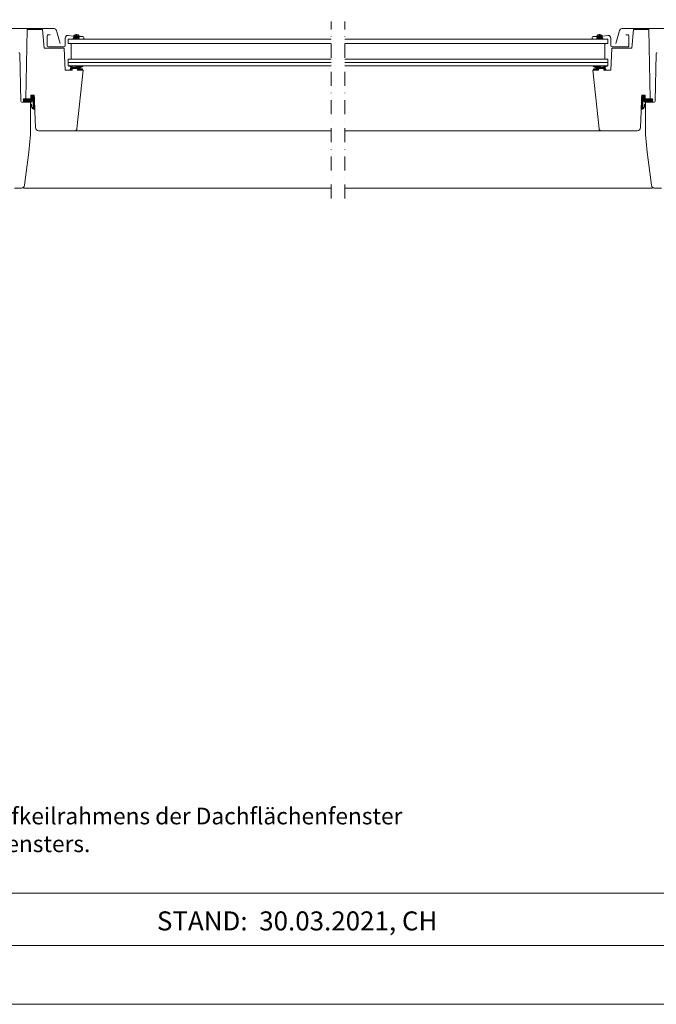
# Model space of a CAD drawing. Units: millimetres. Extents: x -19674 to 48855, y -26677 to -21845.
# Drawn here: x 37284 to 37861, y -26677 to -25785 of the extents above; entities that cross this region are included whole.
import ezdxf

# ---------------------------------------------------------------- set-up
doc = ezdxf.new("R2010")
doc.units = ezdxf.units.MM
doc.linetypes.add('STRICHPUNKT', pattern=[25.4, 12.7, -6.35, 0, -6.35])
for name, color, linetype, lineweight, true_color in [('06_Holz', 7, 'Continuous', 15, 0x8296a0), ('10_Blattrahmen', 7, 'Continuous', 20, 0x000000), ('99_Text_3_DE', 7, 'Continuous', 5, 0x505f69)]:
    doc.layers.add(name, color=color, linetype=linetype, lineweight=lineweight, true_color=true_color)
doc.layers.add('99_Text_2_DE', color=7, linetype='Continuous')
doc.styles.add('Arial', font='arial.ttf')
pattern_1 = [(45.00000000000001, (37197.51878944939, -26028.77762828673), (-0.08838834764831843, 0.08838834764831845), [])]
pattern_2 = [(135, (37947.58863978914, -26028.77762828673), (0.08838834764831843, 0.08838834764831845), [])]

msp = doc.modelspace()

# ---------------------------------------------------------------- hatches: boundary and pattern name
at = {"layer": '06_Holz'}
h = msp.add_hatch(dxfattribs=at)
h.set_pattern_fill('ANSI31', color=256, style=0)
h.set_pattern_definition(pattern_1)
edge = h.paths.add_edge_path()
edge.add_line((37338.51464377988, -25802.93423986712), (37332.4913268102, -25802.93423986712))
edge.add_line((37332.4913268102, -25802.93423986712), (37333.59031568097, -25800.65670699565))
edge.add_arc((37335.76122945626, -25802.57950011513), 2.900000000004178, 47.37956288104277, 138.4684692166874, ccw=False)
edge.add_line((37337.72493107372, -25800.44551886929), (37338.51464377988, -25802.93423986712))
h = msp.add_hatch(dxfattribs=at)
h.set_pattern_fill('ANSI31', color=256, style=0)
h.set_pattern_definition(pattern_2)
edge = h.paths.add_edge_path()
edge.add_line((37806.59278545864, -25802.93423986712), (37812.61610242831, -25802.93423986712))
edge.add_line((37812.61610242831, -25802.93423986712), (37811.51711355754, -25800.65670699565))
edge.add_arc((37809.34619978226, -25802.57950011513), 2.900000000004178, 41.53153078331256, 132.6204371189571)
edge.add_line((37807.3824981648, -25800.44551886929), (37806.59278545864, -25802.93423986712))
h = msp.add_hatch(dxfattribs=at)
h.set_pattern_fill('ANSI31', color=256, style=0)
h.set_pattern_definition(pattern_1)
edge = h.paths.add_edge_path()
edge.add_line((37341.18828338828, -25829.99051213885), (37341.15342109119, -25830.38899001809))
edge.add_arc((37340.55487883228, -25830.33626687554), 0.6008598550890938, 264.3811443754329, 354.96604171521324, ccw=False)
edge.add_line((37340.49604839356, -25830.93423973858), (37337.13250020496, -25830.85490601315))
edge.add_arc((37337.13250020496, -25830.55490601315), 0.3000000000029104, 191.500000000289, 270, ccw=False)
edge.add_line((37336.83852279357, -25830.61471639347), (37336.64721923414, -25829.67442935826))
edge.add_arc((37336.35324182276, -25829.73423973858), 0.299999999996675, 11.49999999920437, 89.99999999861039)
edge.add_line((37336.35324182276, -25829.43423973858), (37331.92357150517, -25829.43423973858))
edge.add_arc((37331.9258859792, -25829.7367788869), 0.3025480012365508, 90.43831354635881, 168.3280318343103)
edge.add_line((37331.62959409378, -25829.67557094884), (37331.43852279358, -25830.61471639347))
edge.add_arc((37331.14454538219, -25830.55490601314), 0.3000000000059808, 275.00000000036624, 348.49999999903014, ccw=False)
edge.add_line((37331.17069210501, -25830.85376442257), (37330.35214432012, -25830.85376442258))
edge.add_arc((37330.35214432012, -25830.55376442257), 0.3000000000065484, 168.5000000003918, 270, ccw=False)
edge.add_line((37330.05816690873, -25830.49395404225), (37330.40206464586, -25829.46099132531))
edge.add_arc((37323.97001491299, -25827.92394967262), 6.613150596218188, 346.5602932469565, 358.9293934005864)
edge.add_arc((37328.23899601866, -25831.08664119897), 3.83744943828982, 52.36958153832838, 78.84924788333156)
edge.add_arc((37329.01980285365, -25827.12541176188), 0.2000000000018655, 93.07028211739879, 258.8492478821871, ccw=False)
edge.add_arc((37329.21462788242, -25830.75763995188), 3.837449438278863, 44.12246364925079, 93.07028211962961, ccw=False)
edge.add_arc((37332.26484988952, -25828.03423973858), 0.3000000000048115, 189.9409246152071, 270)
edge.add_line((37332.26484988952, -25828.33423973859), (37334.74662221436, -25828.33423973859))
edge.add_arc((37334.74662221436, -25828.03423973858), 0.3000000000029104, 270, 350.0000000004669)
edge.add_line((37335.04206454027, -25828.08633419188), (37335.22335365843, -25827.05819251193))
edge.add_arc((37335.37107482139, -25827.08423973859), 0.1500000000021416, 90, 169.9999999990985, ccw=False)
edge.add_line((37335.37107482139, -25826.93423973858), (37336.51934493204, -25826.93423973858))
edge.add_arc((37336.51934493204, -25827.08423973857), 0.1499999999905413, 9.999999997278621, 89.99999999722081, ccw=False)
edge.add_line((37336.66706609498, -25827.05819251193), (37336.83518778226, -25828.0116579805))
edge.add_arc((37337.13063010817, -25827.9595635272), 0.3000000000030198, 189.999999999533, 315)
edge.add_line((37337.34276214253, -25828.17169556156), (37340.90636565745, -25826.95969987525))
edge.add_arc((37341.01888847055, -25827.29054815861), 0.3494595399680358, -66.21662742176932, 108.7833725791649, ccw=False)
edge.add_line((37341.15981842824, -25827.61033045503), (37338.47919407358, -25828.91972269245))
edge.add_arc((37338.69863396737, -25829.36899558615), 0.4999999999987553, 116.0324290030473, 179.8534674318333)
edge.add_line((37338.19863560254, -25829.36771684966), (37338.19835210373, -25829.47856763165))
edge.add_arc((37338.49835210373, -25829.47856763165), 0.3000000000029104, 180, 264.9999999995732)
edge.add_line((37338.4722053809, -25829.77742604107), (37341.00647559721, -25829.77384205068))
edge.add_arc((37340.98904444865, -25829.9730809903), 0.2000000000038424, -4.999999999898989, 84.99999999897187, ccw=False)
h = msp.add_hatch(dxfattribs=at)
h.set_pattern_fill('ANSI31', color=256, style=0)
h.set_pattern_definition(pattern_2)
edge = h.paths.add_edge_path()
edge.add_line((37803.91914585024, -25829.99051213885), (37803.95400814733, -25830.38899001809))
edge.add_arc((37804.55255040624, -25830.33626687554), 0.6008598550890938, 185.0339582847868, 275.6188556245672)
edge.add_line((37804.61138084495, -25830.93423973858), (37807.97492903355, -25830.85490601315))
edge.add_arc((37807.97492903355, -25830.55490601315), 0.3000000000029104, 270, 348.499999999711)
edge.add_line((37808.26890644494, -25830.61471639347), (37808.46021000438, -25829.67442935826))
edge.add_arc((37808.75418741577, -25829.73423973859), 0.3000000000052555, 90, 168.499999999711, ccw=False)
edge.add_line((37808.75418741577, -25829.43423973858), (37813.18385773335, -25829.43423973858))
edge.add_arc((37813.18154325931, -25829.7367788869), 0.3025480012365508, 11.671968165689691, 89.56168645364107, ccw=False)
edge.add_line((37813.47783514474, -25829.67557094884), (37813.66890644494, -25830.61471639347))
edge.add_arc((37813.96288385633, -25830.55490601314), 0.3000000000059808, 191.5000000009699, 264.9999999996338)
edge.add_line((37813.9367371335, -25830.85376442257), (37814.75528491839, -25830.85376442258))
edge.add_arc((37814.75528491839, -25830.55376442257), 0.3000000000065484, 270, 371.4999999996082)
edge.add_line((37815.04926232978, -25830.49395404225), (37814.70536459266, -25829.46099132531))
edge.add_arc((37821.13741432553, -25827.92394967262), 6.613150596218188, 181.0706065994136, 193.4397067530436, ccw=False)
edge.add_arc((37816.86843321985, -25831.08664119897), 3.83744943828982, 101.15075211666851, 127.63041846167161, ccw=False)
edge.add_arc((37816.08762638486, -25827.12541176188), 0.2000000000018655, 281.1507521178129, 446.9297178826013)
edge.add_arc((37815.89280135609, -25830.75763995188), 3.837449438278863, 86.92971788037045, 135.8775363507492)
edge.add_arc((37812.842579349, -25828.03423973858), 0.3000000000048115, 270, 350.0590753847929, ccw=False)
edge.add_line((37812.842579349, -25828.33423973859), (37810.36080702415, -25828.33423973859))
edge.add_arc((37810.36080702415, -25828.03423973858), 0.3000000000029104, 189.9999999995331, 270, ccw=False)
edge.add_line((37810.06536469825, -25828.08633419188), (37809.88407558008, -25827.05819251193))
edge.add_arc((37809.73635441713, -25827.08423973859), 0.1500000000021416, 10.00000000090155, 90)
edge.add_line((37809.73635441713, -25826.93423973858), (37808.58808430647, -25826.93423973858))
edge.add_arc((37808.58808430648, -25827.08423973857), 0.1499999999905413, 90.00000000277922, 170.0000000027213)
edge.add_line((37808.44036314353, -25827.05819251193), (37808.27224145625, -25828.0116579805))
edge.add_arc((37807.97679913035, -25827.9595635272), 0.3000000000030198, 225, 350.0000000004669, ccw=False)
edge.add_line((37807.76466709599, -25828.17169556156), (37804.20106358107, -25826.95969987525))
edge.add_arc((37804.08854076797, -25827.29054815861), 0.3494595399680358, 71.21662742083515, 246.2166274217693)
edge.add_line((37803.94761081028, -25827.61033045503), (37806.62823516494, -25828.91972269245))
edge.add_arc((37806.40879527116, -25829.36899558616), 0.5000000000053687, 0.1465325694152284, 63.96757099825078, ccw=False)
edge.add_line((37806.90879363599, -25829.36771684966), (37806.90907713479, -25829.47856763165))
edge.add_arc((37806.60907713479, -25829.47856763165), 0.3000000000029104, -84.99999999957322, 0, ccw=False)
edge.add_line((37806.63522385761, -25829.77742604107), (37804.10095364131, -25829.77384205068))
edge.add_arc((37804.11838478986, -25829.9730809903), 0.2000000000038424, 95.00000000102816, 184.999999999899)
h = msp.add_hatch(dxfattribs=at)
h.set_pattern_fill('ANSI31', color=256, style=0)
h.set_pattern_definition(pattern_1)
edge = h.paths.add_edge_path()
edge.add_line((37297.51580223867, -25853.73423973859), (37294.51580223867, -25853.73423973859))
edge.add_line((37294.51580223867, -25853.73423973859), (37294.51580223867, -25856.93423973858))
edge.add_line((37294.51580223867, -25856.93423973858), (37287.69067450408, -25856.93423973858))
edge.add_arc((37292.96171642135, -25858.02798760877), 5.383323071961382, 168.2774094958424, 200.7384939093679)
edge.add_line((37287.92719855817, -25859.93423973858), (37294.01563823866, -25859.93423973858))
edge.add_line((37294.01563823866, -25859.93423973858), (37294.17442671044, -25859.91276064069))
edge.add_line((37294.17442671044, -25859.91276064069), (37294.40243200241, -25859.87186855101))
edge.add_line((37294.40243200241, -25859.87186855101), (37294.68385367039, -25859.78235001853))
edge.add_line((37294.68385367039, -25859.78235001853), (37295.03294385697, -25859.59036163813))
edge.add_line((37295.03294385697, -25859.59036163813), (37295.3269778336, -25859.36614960151))
edge.add_line((37295.3269778336, -25859.36614960151), (37295.76381472781, -25858.95721986477))
edge.add_line((37295.76381472781, -25858.95721986477), (37295.96543427416, -25858.75127427311))
edge.add_arc((37296.25719974363, -25858.82108051086), 0.3000000000070885, 24.999999999452825, 166.5446544876745, ccw=False)
edge.add_line((37296.52909207975, -25858.69429503234), (37296.67703199063, -25864.43269784426))
edge.add_arc((37296.17719806868, -25864.44558390128), 0.4999999999932223, -161.36677517462044, 1.4767968773671214, ccw=False)
edge.add_line((37295.70340642283, -25864.60533832631), (37294.86136157413, -25862.10804402794))
edge.add_arc((37294.57471068473, -25862.19653847751), 0.2999999999978732, 17.15642794859118, 197.1564279485912)
edge.add_line((37294.28805979533, -25862.28503292708), (37295.67393801928, -25865.61117965937))
edge.add_arc((37296.75327133351, -25865.1373391475), 1.178764282580888, 203.7020612134683, 351.7710198517706)
edge.add_line((37297.9198990151, -25865.30605514089), (37297.51580225139, -25853.73423973859))
h = msp.add_hatch(dxfattribs=at)
h.set_pattern_fill('ANSI31', color=256, style=0)
h.set_pattern_definition(pattern_2)
edge = h.paths.add_edge_path()
edge.add_line((37847.59162699985, -25853.73423973859), (37850.59162699985, -25853.73423973859))
edge.add_line((37850.59162699985, -25853.73423973859), (37850.59162699985, -25856.93423973858))
edge.add_line((37850.59162699985, -25856.93423973858), (37857.41675473443, -25856.93423973858))
edge.add_arc((37852.14571281717, -25858.02798760877), 5.383323071961382, -20.738493909368003, 11.722590504157608, ccw=False)
edge.add_line((37857.18023068035, -25859.93423973858), (37851.09179099986, -25859.93423973858))
edge.add_line((37851.09179099986, -25859.93423973858), (37850.93300252807, -25859.91276064069))
edge.add_line((37850.93300252807, -25859.91276064069), (37850.70499723611, -25859.87186855101))
edge.add_line((37850.70499723611, -25859.87186855101), (37850.42357556812, -25859.78235001853))
edge.add_line((37850.42357556812, -25859.78235001853), (37850.07448538155, -25859.59036163813))
edge.add_line((37850.07448538155, -25859.59036163813), (37849.78045140491, -25859.36614960151))
edge.add_line((37849.78045140491, -25859.36614960151), (37849.3436145107, -25858.95721986477))
edge.add_line((37849.3436145107, -25858.95721986477), (37849.14199496435, -25858.75127427311))
edge.add_arc((37848.85022949488, -25858.82108051086), 0.3000000000070885, 13.4553455123255, 155.0000000005472)
edge.add_line((37848.57833715877, -25858.69429503234), (37848.43039724789, -25864.43269784426))
edge.add_arc((37848.93023116984, -25864.44558390128), 0.5000000000004021, 178.5232031230711, 341.3667751744918)
edge.add_line((37849.4040228157, -25864.60533832631), (37850.24606766439, -25862.10804402794))
edge.add_arc((37850.53271855379, -25862.19653847751), 0.2999999999978732, -17.156427948591215, 162.8435720514088, ccw=False)
edge.add_line((37850.81936944319, -25862.28503292708), (37849.43349121924, -25865.61117965937))
edge.add_arc((37848.35415790501, -25865.13733914751), 1.178764282572763, 188.2289801481049, 336.29793878655147, ccw=False)
edge.add_line((37847.18753022343, -25865.30605514089), (37847.59162698713, -25853.73423973859))

# ---------------------------------------------------------------- linework, layer by layer
at = {"layer": '06_Holz', "linetype": 'STRICHPUNKT'}
for p, q in [((37566.21697423813, -25947.27266194199), (37566.21697423813, -25786.99199177821)), ((37578.89045500039, -25947.27266194199), (37578.89045500039, -25786.99199177821))]:
    msp.add_line(p, q, dxfattribs=at)
at = {"layer": '06_Holz'}
for p, q in [((37328.23231103866, -25802.93423986712), (37566.21697423812, -25802.93423986712)), ((37328.23231103866, -25802.93423986712), (37328.23231103866, -25806.93423986712)), ((37328.23231103866, -25806.93423986712), (37566.21697423812, -25806.93423986712)), ((37330.85134933735, -25820.93423986712), (37330.85134933735, -25806.93423986712)), ((37816.87511819986, -25802.93423986712), (37578.89045500039, -25802.93423986712)), ((37816.87511819986, -25806.93423986712), (37578.89045500039, -25806.93423986711)), ((37814.25607990116, -25820.93423986712), (37814.25607990116, -25806.93423986712)), ((37816.87511819986, -25802.93423986712), (37816.87511819986, -25806.93423986712)), ((37328.23231103866, -25820.93423986712), (37566.21697423812, -25820.93423986712)), ((37328.23231103866, -25826.93423986712), (37328.23231103866, -25820.93423986712)), ((37328.23231103866, -25823.93423986712), (37566.21697423812, -25823.93423986712)), ((37328.23231103866, -25826.93423986712), (37566.21697423812, -25826.93423986712)), ((37816.87511819986, -25820.93423986712), (37578.89045500039, -25820.93423986711)), ((37816.87511819986, -25823.93423986712), (37578.89045500039, -25823.93423986712)), ((37816.87511819986, -25826.93423986712), (37578.89045500039, -25826.93423986711)), ((37816.87511819986, -25826.93423986712), (37816.87511819986, -25820.93423986712)), ((37566.21697423813, -25885.93423968969), (37334.13150297706, -25885.93423974643)), ((37578.89045500039, -25885.93423968969), (37810.97592626146, -25885.93423974643)), ((37566.21697423813, -25937.83423973859), (37287.62253707159, -25937.83423973859)), ((37578.89045500039, -25937.83423973859), (37857.48489216693, -25937.83423973859))]:
    msp.add_line(p, q, dxfattribs=at)
for points in [[(37320.92596667195, -25806.87463880625), (37318.02843893469, -25796.09583562364, 0.3392285268288172), (37314.16557514895, -25793.13423986712), (37265.29904693734, -25793.13423986712, 0.3392285268288152), (37261.43618315161, -25796.09583562364), (37258.53865541436, -25806.87463880625)], [(37824.18146256656, -25806.87463880625), (37827.07899030383, -25796.09583562364, -0.3392285268288172), (37830.94185408956, -25793.13423986712), (37879.80838230118, -25793.13423986712, -0.3392285268288152), (37883.67124608691, -25796.09583562364), (37886.56877382416, -25806.87463880625)], [(37297.51580223867, -25853.73423973859), (37294.51580222593, -25853.73423973859), (37294.51580222593, -25856.93423973858), (37289.93231103867, -25856.93423973858), (37291.02848911615, -25794.13423973858), (37304.86250149867, -25794.13423973858), (37306.33231103866, -25810.93423973858), (37324.15105126127, -25810.93423973858, -0.4040262258327602), (37324.65074667478, -25811.41678999023), (37325.33231103866, -25830.93423973858), (37331.70222790275, -25830.93423973858), (37331.95324182275, -25829.43423973858), (37336.35324182276, -25829.43423973858), (37336.60425573275, -25830.93423973858), (37341.71304482561, -25830.93423973858), (37336.12054676508, -25884.14329670325, -0.3838640307373302), (37334.13150297706, -25885.93423974643), (37301.53731752521, -25885.93423973858, -0.4040262238032529), (37298.53914504559, -25883.03893824892), (37297.51580222593, -25853.73423973859)], [(37312.00207491667, -25799.03423973858), (37309.90207491666, -25799.03423973858, 0.4142135623730846), (37309.10207491666, -25799.83423973859), (37309.10207491666, -25808.63423973858, 0.414213562373095), (37310.30207491665, -25809.83423973859), (37324.30207491665, -25809.83423973859, 0.414213562373088), (37325.50207491667, -25808.63423973858), (37325.50207491667, -25801.88606506436, -0.4477953593461715), (37328.06206159991, -25799.60080645218), (37332.73287469733, -25800.13219016466, 0.2635324885728171), (37333.45853179278, -25799.82361661548, -0.5296731218591318), (37338.24888401839, -25800.0959557034, 0.248928415094562), (37338.89106170054, -25800.48356983869), (37341.41668929983, -25800.62291780018, -1.000942337685988), (37341.28785725841, -25802.91863582443), (37338.39748494287, -25802.75370158802)], [(37833.10535432187, -25799.03423973858), (37835.20535432186, -25799.03423973858, -0.4142135623730846), (37836.00535432186, -25799.83423973859), (37836.00535432186, -25808.63423973858, -0.414213562373095), (37834.80535432186, -25809.83423973859), (37820.80535432186, -25809.83423973859, -0.414213562373088), (37819.60535432187, -25808.63423973858), (37819.60535432187, -25801.88606506436, 0.4477953593461715), (37817.0453676386, -25799.60080645218), (37812.37455454119, -25800.13219016466, -0.2635324885728171), (37811.64889744574, -25799.82361661548, 0.5296731218591318), (37806.85854522013, -25800.0959557034, -0.248928415094562), (37806.21636753798, -25800.48356983869), (37803.69073993869, -25800.62291780018, 1.000942337685988), (37803.81957198011, -25802.91863582443), (37806.70994429565, -25802.75370158802)], [(37847.59162699985, -25853.73423973859), (37850.59162701258, -25853.73423973859), (37850.59162701258, -25856.93423973858), (37855.17511819985, -25856.93423973858), (37854.07894012237, -25794.13423973858), (37840.24492773985, -25794.13423973858), (37838.77511819985, -25810.93423973858), (37820.95637797725, -25810.93423973858, 0.4040262258327602), (37820.45668256375, -25811.41678999023), (37819.77511819985, -25830.93423973858), (37813.40520133577, -25830.93423973858), (37813.15418741576, -25829.43423973858), (37808.75418741577, -25829.43423973858), (37808.50317350576, -25830.93423973858), (37803.3943844129, -25830.93423973858), (37808.98688247344, -25884.14329670325, 0.3838640307373302), (37810.97592626146, -25885.93423974643), (37843.57011171331, -25885.93423973858, 0.4040262238032529), (37846.56828419293, -25883.03893824892), (37847.59162701258, -25853.73423973859)], [(37279.52231103867, -25937.83423973859), (37285.79245714944, -25937.83423993859, 0.3773321224873321), (37288.76809003867, -25935.21582803858), (37292.60783016509, -25905.27345021225, 0.03189619827402822), (37294.23231103866, -25879.83424009642), (37294.23231103866, -25859.93423973858), (37286.21500830369, -25859.93423973858, -0.4091108019966677), (37285.2151606085, -25858.95169214308), (37284.4674746474, -25816.1167873341, 0.4091108019966652), (37283.46762695221, -25815.13423973859)], [(37865.58511819985, -25937.83423973859), (37859.31497208907, -25937.83423993859, -0.3773321224873321), (37856.33933919986, -25935.21582803858), (37852.49959907342, -25905.27345021225, -0.03189619827402822), (37850.87511819986, -25879.83424009642), (37850.87511819986, -25859.93423973858), (37858.89242093483, -25859.93423973858, 0.4091108019966677), (37859.89226863001, -25858.95169214308), (37860.63995459112, -25816.1167873341, -0.4091108019966652), (37861.63980228631, -25815.13423973859)]]:
    msp.add_lwpolyline(points, format="xyb", dxfattribs=at)
for points in [[(37338.51464377988, -25802.93423986712), (37332.4913268102, -25802.93423986712), (37333.59031568097, -25800.65670699565, -0.4197910168115226), (37337.72493107372, -25800.44551886929)], [(37806.59278545864, -25802.93423986712), (37812.61610242831, -25802.93423986712), (37811.51711355754, -25800.65670699565, 0.4197910168115226), (37807.3824981648, -25800.44551886929)], [(37341.18828338828, -25829.99051213885), (37341.15342109119, -25830.38899001809, -0.4172066995107755), (37340.49604839356, -25830.93423973858), (37337.13250020496, -25830.85490601315, -0.356575716581728), (37336.83852279357, -25830.61471639347), (37336.64721923414, -25829.67442935826, 0.3565757165817187), (37336.35324182276, -25829.43423973858), (37331.92357150517, -25829.43423973858, 0.3535771282018895), (37331.62959409378, -25829.67557094884), (37331.43852279358, -25830.61471639347, -0.332171177847733), (37331.17069210501, -25830.85376442257), (37330.35214432012, -25830.85376442258, -0.474300310370289), (37330.05816690873, -25830.49395404225), (37330.40206464586, -25829.46099132531, 0.05402284360158609), (37330.58201104533, -25828.04751323584, 0.116056225459078), (37328.98112463133, -25827.32163611083, -0.8830073784693777), (37329.00909067569, -25826.92569884482, -0.2168828770113695), (37331.96935400816, -25828.08602954549, 0.3642621739002708), (37332.26484988952, -25828.33423973859), (37334.74662221436, -25828.33423973859, 0.3639702342663068), (37335.04206454027, -25828.08633419188), (37335.22335365843, -25827.05819251193, -0.3639702342662038), (37335.37107482139, -25826.93423973858), (37336.51934493204, -25826.93423973858, -0.3639702342664096), (37336.66706609498, -25827.05819251193), (37336.83518778226, -25828.0116579805, 0.6068148963140106), (37337.34276214253, -25828.17169556156), (37340.90636565745, -25826.95969987525, -0.9572917422549935), (37341.15981842824, -25827.61033045503), (37338.47919407358, -25828.91972269245, 0.2859005024268829), (37338.19863560254, -25829.36771684966), (37338.19835210373, -25829.47856763165, 0.3888787318529834), (37338.4722053809, -25829.77742604107), (37341.00647559721, -25829.77384205068, -0.4142135623730534)], [(37803.91914585024, -25829.99051213885), (37803.95400814733, -25830.38899001809, 0.4172066995107755), (37804.61138084495, -25830.93423973858), (37807.97492903355, -25830.85490601315, 0.356575716581728), (37808.26890644494, -25830.61471639347), (37808.46021000438, -25829.67442935826, -0.3565757165817187), (37808.75418741577, -25829.43423973858), (37813.18385773335, -25829.43423973858, -0.3535771282018895), (37813.47783514474, -25829.67557094884), (37813.66890644494, -25830.61471639347, 0.332171177847733), (37813.9367371335, -25830.85376442257), (37814.75528491839, -25830.85376442258, 0.474300310370289), (37815.04926232978, -25830.49395404225), (37814.70536459266, -25829.46099132531, -0.05402284360158609), (37814.52541819319, -25828.04751323584, -0.116056225459078), (37816.12630460719, -25827.32163611083, 0.8830073784693777), (37816.09833856283, -25826.92569884482, 0.2168828770113695), (37813.13807523036, -25828.08602954549, -0.3642621739002708), (37812.842579349, -25828.33423973859), (37810.36080702415, -25828.33423973859, -0.3639702342663068), (37810.06536469825, -25828.08633419188), (37809.88407558008, -25827.05819251193, 0.3639702342662038), (37809.73635441713, -25826.93423973858), (37808.58808430647, -25826.93423973858, 0.3639702342664096), (37808.44036314353, -25827.05819251193), (37808.27224145625, -25828.0116579805, -0.6068148963140106), (37807.76466709599, -25828.17169556156), (37804.20106358107, -25826.95969987525, 0.9572917422549935), (37803.94761081028, -25827.61033045503), (37806.62823516494, -25828.91972269245, -0.2859005024268829), (37806.90879363599, -25829.36771684966), (37806.90907713479, -25829.47856763165, -0.3888787318529834), (37806.63522385761, -25829.77742604107), (37804.10095364131, -25829.77384205068, 0.4142135623730534)]]:
    msp.add_lwpolyline(points, format="xyb", close=True, dxfattribs=at)
at = {"layer": '06_Holz', "ltscale": 2}
for points in [[(37297.51580223867, -25853.73423973859), (37294.51580223867, -25853.73423973859), (37294.51580223867, -25856.93423973858), (37287.69067450408, -25856.93423973858, 0.1425930157223122), (37287.92719855817, -25859.93423973858), (37294.01563823866, -25859.93423973858), (37294.17442671044, -25859.91276064069), (37294.40243200241, -25859.87186855101), (37294.68385367039, -25859.78235001853), (37295.03294385697, -25859.59036163813), (37295.3269778336, -25859.36614960151), (37295.76381472781, -25858.95721986477), (37295.96543427416, -25858.75127427311, -0.7102996186355116), (37296.52909207975, -25858.69429503234), (37296.67703199063, -25864.43269784426, -0.8604665239430008), (37295.70340642283, -25864.60533832631), (37294.86136157413, -25862.10804402794, 0.9999999999999997), (37294.28805979533, -25862.28503292708), (37295.67393801928, -25865.61117965937, 0.754025903748651), (37297.9198990151, -25865.30605514089), (37297.51580225139, -25853.73423973859)], [(37847.59162699985, -25853.73423973859), (37850.59162699985, -25853.73423973859), (37850.59162699985, -25856.93423973858), (37857.41675473443, -25856.93423973858, -0.1425930157223122), (37857.18023068035, -25859.93423973858), (37851.09179099986, -25859.93423973858), (37850.93300252807, -25859.91276064069), (37850.70499723611, -25859.87186855101), (37850.42357556812, -25859.78235001853), (37850.07448538155, -25859.59036163813), (37849.78045140491, -25859.36614960151), (37849.3436145107, -25858.95721986477), (37849.14199496435, -25858.75127427311, 0.7102996186355116), (37848.57833715877, -25858.69429503234), (37848.43039724789, -25864.43269784426, 0.8604665239430008), (37849.4040228157, -25864.60533832631), (37850.24606766439, -25862.10804402794, -0.9999999999999997), (37850.81936944319, -25862.28503292708), (37849.43349121924, -25865.61117965937, -0.754025903748651), (37847.18753022343, -25865.30605514089), (37847.59162698713, -25853.73423973859)]]:
    msp.add_lwpolyline(points, format="xyb", dxfattribs=at)
at = {"layer": '10_Blattrahmen'}
for p, q in [((38896.03975949239, -26576.71194850684), (36750.87427194964, -26576.71194850684)), ((36750.87427194964, -26624.11776442108), (38896.03975949239, -26624.11776442108))]:
    msp.add_line(p, q, dxfattribs=at)
msp.add_lwpolyline([(38896.03975949239, -26677.43951909195), (38896.03975949239, -25094.04404685321), (36656.66616304046, -25094.04404685321), (36656.66616304046, -26677.43951909195)], close=True, dxfattribs=at)

# ---------------------------------------------------------------- texts
at = {"layer": '99_Text_2_DE', "insert": (37535.57032843684, -26601.88382549295), "char_height": 17.23420717718086, "attachment_point": 5, "style": 'Arial'}
msp.add_mtext_dynamic_manual_height_columns('STAND:  30.03.2021, CH', width=937.7215975966639, gutter_width=42.029731097776, heights=[0], dxfattribs=at)
at = {"layer": '99_Text_3_DE', "insert": (36710.96336362894, -26499.30422752427), "char_height": 15.07997484292479, "attachment_point": 1, "style": 'Arial'}
msp.add_mtext_dynamic_manual_height_columns('*) Der fachgerechte Einbau sowie die Notwendigkeit des Aufkeilrahmens der Dachflächenfenster\\P    erfolgt gemäß den Herstellerrichtlinien des Dachflächenfensters.', width=1203.848048315215, gutter_width=12.5, heights=[103.8536508215003], dxfattribs=at)

doc.saveas('drawing.dxf')
